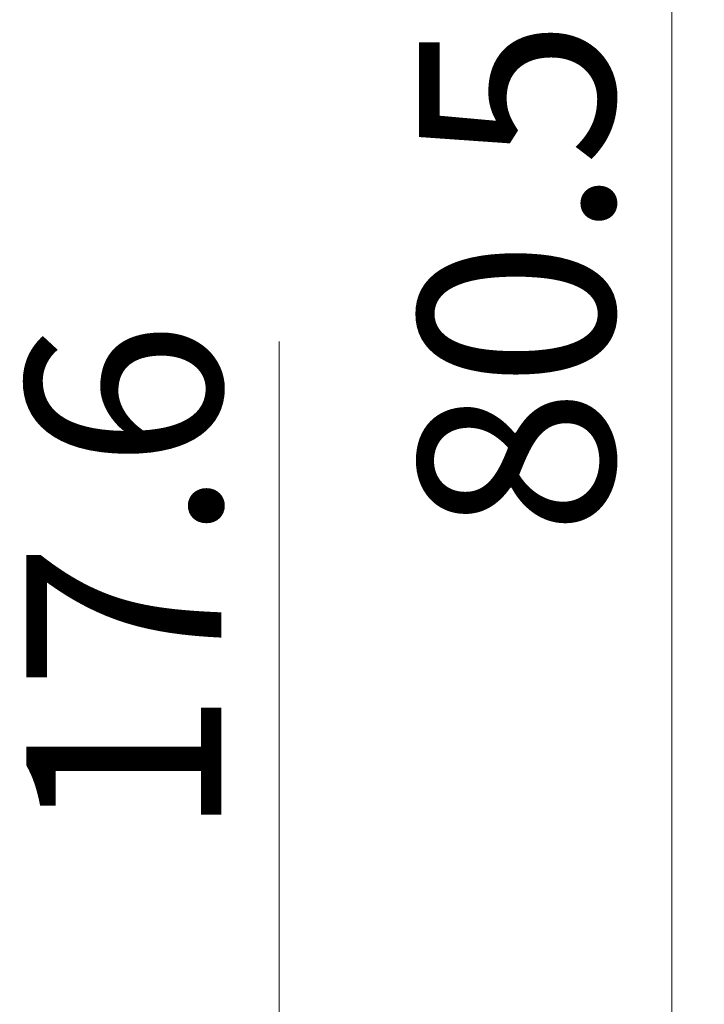
# Model space of a CAD drawing. Units: millimetres. Extents: x 11 to 339, y 29 to 258.
# Drawn here: x 176 to 186, y 133 to 148 of the extents above; entities that cross this region are included whole.
import ezdxf

# ---------------------------------------------------------------- set-up
doc = ezdxf.new("R2010")
doc.units = ezdxf.units.MM
doc.header["$MEASUREMENT"] = 0
doc.layers.add('DIM', color=3, linetype='Continuous', lineweight=15)
doc.styles.get("Standard").update_dxf_attribs({"font": 'txt', "width": 0.75})
doc.dimstyles.new('WAIN1-2', dxfattribs={"dimtxt": 3, "dimasz": 3, "dimexe": 0.2, "dimexo": 0.2, "dimgap": 0.5, "dimtad": 1, "dimlfac": 2, "dimdsep": 46, "dimtxsty": 'Standard', "dimcen": 0, "dimclrd": 1, "dimclre": 6, "dimclrt": 4, "dimadec": 1, "dimazin": 2, "dimtp": 0.01, "dimtm": 0.01, "dimtfac": 0.7, "dimtofl": 0, "dimtmove": 0, "dimatfit": 3, "dimfxl": 1, "dimlwd": 9, "dimlwe": 9, "dimarcsym": 0})

# ---------------------------------------------------------------- blocks, each defined once
blk = doc.blocks.new('*D18')
at = {"layer": 'Defpoints', "color": 0, "transparency": 16777216}
for p in [(165.496, 163.951), (185.89, 163.951), (167.924, 123.723)]:
    blk.add_point(p, dxfattribs=at)
at = {"layer": 'DIM', "color": 6, "lineweight": 9, "transparency": 16777216}
for p, q in [((165.696, 163.951), (186.09, 163.951)), ((168.124, 123.723), (186.09, 123.723))]:
    blk.add_line(p, q, dxfattribs=at)
at = {"layer": 'DIM', "color": 1, "lineweight": 9, "transparency": 16777216}
blk.add_line((185.89, 126.723), (185.89, 160.951), dxfattribs=at)
at = {"layer": 'DIM', "color": 1, "transparency": 16777216}
for points in [[(185.39, 160.951), (186.39, 160.951), (185.89, 163.951)], [(185.39, 126.723), (186.39, 126.723), (185.89, 123.723)]]:
    blk.add_solid(points, dxfattribs=at)
at = {"layer": 'DIM', "color": 4, "transparency": 16777216, "insert": (183.89, 143.837), "char_height": 3, "attachment_point": 5, "rotation": 90}
blk.add_mtext('80.5', dxfattribs=at)
blk = doc.blocks.new('*D19')
at = {"layer": 'Defpoints', "color": 0, "transparency": 16777216}
for p in [(173.281, 132.523), (179.854, 132.523), (167.924, 123.723)]:
    blk.add_point(p, dxfattribs=at)
at = {"layer": 'DIM', "color": 1, "lineweight": 9, "transparency": 16777216}
for p, q in [((179.854, 132.523), (179.854, 142.845)), ((179.854, 126.723), (179.854, 129.523))]:
    blk.add_line(p, q, dxfattribs=at)
at = {"layer": 'DIM', "color": 6, "lineweight": 9, "transparency": 16777216}
for p, q in [((173.481, 132.523), (180.054, 132.523)), ((168.124, 123.723), (180.054, 123.723))]:
    blk.add_line(p, q, dxfattribs=at)
at = {"layer": 'DIM', "color": 1, "transparency": 16777216}
for points in [[(179.354, 129.523), (180.354, 129.523), (179.854, 132.523)], [(179.354, 126.723), (180.354, 126.723), (179.854, 123.723)]]:
    blk.add_solid(points, dxfattribs=at)
at = {"layer": 'DIM', "color": 4, "transparency": 16777216, "insert": (177.854, 139.184), "char_height": 3, "attachment_point": 5, "rotation": 90}
blk.add_mtext('17.6', dxfattribs=at)

msp = doc.modelspace()

# ---------------------------------------------------------------- dimensions: what is measured, and where the dimension line sits
at = {"layer": 'DIM'}
dim = msp.add_linear_dim(base=(185.8901, 163.9511), p1=(167.9238, 123.7228), p2=(165.4956, 163.9511), angle=90, text='80.5', dimstyle='WAIN1-2', dxfattribs=at)
dim.commit()
dim.dimension.update_dxf_attribs({"geometry": '*D18', "text_midpoint": (185.8901, 143.8371), "dimtype": 160})
dim = msp.add_linear_dim(base=(179.854, 132.5231), p1=(167.9238, 123.7228), p2=(173.2805, 132.5231), angle=90, dimstyle='WAIN1-2', dxfattribs=at)
dim.commit()
dim.dimension.update_dxf_attribs({"geometry": '*D19', "text_midpoint": (179.854, 139.1838), "dimtype": 160})

doc.saveas('drawing.dxf')
